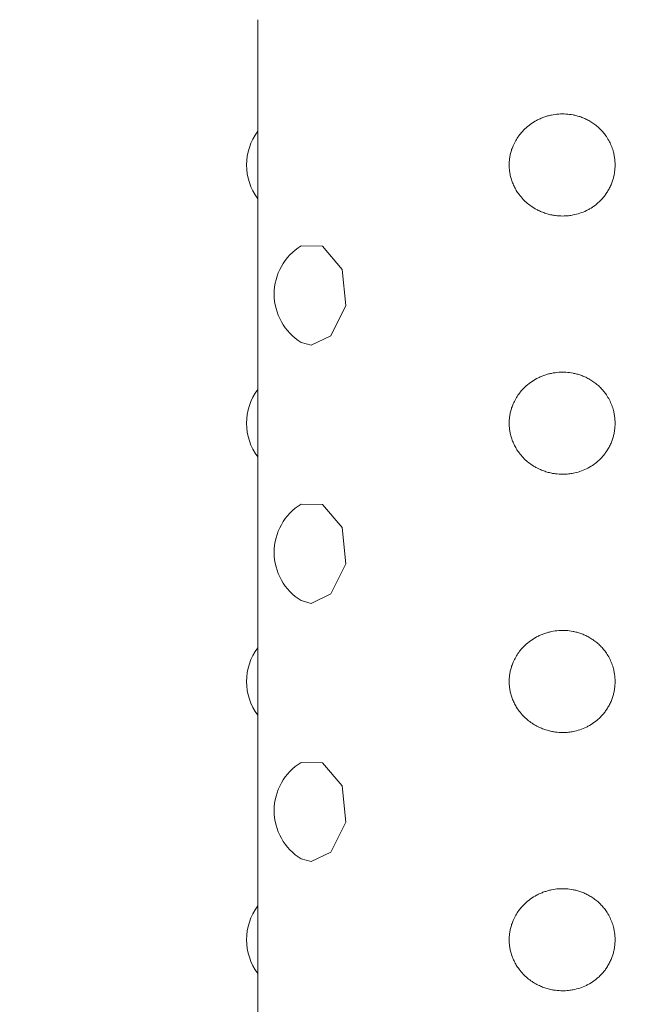
# Model space of a CAD drawing. Units: metres. Extents: x -3.12 to 2.32, y -2.8 to 2.4.
# Drawn here: x -0.74 to -0.7, y 0.48 to 0.54 of the extents above; entities that cross this region are included whole.
import ezdxf

# ---------------------------------------------------------------- set-up
doc = ezdxf.new("R2010")
doc.units = ezdxf.units.M
doc.header["$MEASUREMENT"] = 0
doc.layers.add('2', color=7, linetype='Continuous')
doc.styles.add('СГЕНЕРИР_СТИЛЬ_1', font='txt')
doc.dimstyles.new('СГЕНЕРИР_СТИЛЬ__1', dxfattribs={"dimtxt": 0.2, "dimasz": 0.0261725, "dimexe": 0.18, "dimexo": 0.3, "dimgap": 0, "dimtad": 1, "dimzin": 0, "dimdsep": 46, "dimtxsty": 'СГЕНЕРИР_СТИЛЬ_1', "dimblk": 'ARROWHEAD_6', "dimblk1": 'ARROWHEAD_6', "dimblk2": 'ARROWHEAD_6', "dimcen": 0.09, "dimse1": 1, "dimse2": 1, "dimclrd": 85, "dimclre": 85, "dimclrt": 7, "dimazin": 0, "dimtfac": 1, "dimtdec": 4, "dimtmove": 0, "dimatfit": 3, "dimfxl": 0, "dimtolj": 1, "dimtzin": 0, "dimarcsym": 0})

# ---------------------------------------------------------------- blocks, each defined once
blk = doc.blocks.new('*D1')
at = {"color": 85, "linetype": 'Continuous', "lineweight": 18}
for p, q in [((-2.815093570818605, 2.381999999999942), (-2.815093570818605, 2.402662499999942)), ((-2.801318570818605, 2.368224999999942), (-2.828868570818605, 2.395774999999942)), ((-2.815093570818605, -2.379312937473651), (-2.815093570818605, 2.381999999999942)), ((-2.828868570818605, -2.365537937473651), (-2.801318570818605, -2.393087937473651)), ((-2.815093570818605, -2.399975437473651), (-2.815093570818605, -2.379312937473651))]:
    blk.add_line(p, q, dxfattribs=at)
at = {"color": 7, "lineweight": 18, "insert": (-2.855093571414652, -0.2647144746973191), "char_height": 0.2, "attachment_point": 7, "rotation": 90, "style": 'СГЕНЕРИР_СТИЛЬ_1'}
blk.add_mtext('{\\A1;4,76}', dxfattribs=at)
blk = doc.blocks.new('ARROWHEAD_6')
at = {"color": 0, "linetype": 'Continuous', "lineweight": 0}
for p, q in [((-0.5, -0.5), (0.5, 0.5)), ((0, 0), (-1, 0))]:
    blk.add_line(p, q, dxfattribs=at)

msp = doc.modelspace()

# ---------------------------------------------------------------- linework, layer by layer
at = {"layer": '2', "color": 7, "linetype": 'Continuous', "lineweight": 18}
for p, q in [((-0.7268249274936378, 0.5364999999980052), (-0.7268249274936632, 0.3804999999980052)), ((-0.7241336222483515, 0.5224900996313669), (-0.7228192399126111, 0.5224699130795698)), ((-0.7228192399126111, 0.5224699130795698), (-0.7216145100478615, 0.5210315504699409)), ((-0.7216145100478615, 0.5210315504699409), (-0.721374806390223, 0.5187839758191618)), ((-0.721374806390223, 0.5187839758191618), (-0.7223015864438609, 0.5169223426875031)), ((-0.7223015864438609, 0.5169223426875031), (-0.7235231386354168, 0.5163377223377854)), ((-0.7235231386354168, 0.5163377223377854), (-0.7241336065577834, 0.5165098908187685)), ((-0.7241336222483541, 0.5064900996313669), (-0.7228192399126141, 0.5064699130795698)), ((-0.7228192399126141, 0.5064699130795698), (-0.7216145100478643, 0.5050315504699409)), ((-0.7216145100478643, 0.5050315504699409), (-0.7213748063902252, 0.5027839758191616)), ((-0.7213748063902252, 0.5027839758191616), (-0.7223015864438636, 0.5009223426875032)), ((-0.7223015864438636, 0.5009223426875032), (-0.7235231386354191, 0.5003377223377855)), ((-0.7235231386354191, 0.5003377223377855), (-0.724133606557786, 0.5005098908187686)), ((-0.7241336222483571, 0.490490099631367), (-0.7228192399126173, 0.4904699130795699)), ((-0.7228192399126173, 0.4904699130795699), (-0.7216145100478669, 0.4890315504699408)), ((-0.7216145100478669, 0.4890315504699408), (-0.721374806390228, 0.4867839758191615)), ((-0.721374806390228, 0.4867839758191615), (-0.7223015864438659, 0.4849223426875032)), ((-0.7235231386354218, 0.4843377223377855), (-0.7241336065577881, 0.4845098908187686)), ((-0.7223015864438659, 0.4849223426875032), (-0.7235231386354218, 0.4843377223377855))]:
    msp.add_line(p, q, dxfattribs=at)
for centre, radius, start, end in [((-0.724019287680174, 0.5274999999980153), 0.003499999999999837, 143.2842540361922, 216.7157459637845), ((-0.7223144729464877, 0.5194999999979887), 0.003500000000000059, 121.3159491536787, 238.6840508463092), ((-0.7240192876801765, 0.5114999999980154), 0.003499999999999726, 143.2842540361962, 216.7157459637856), ((-0.7223144729464903, 0.5034999999979887), 0.003499999999999948, 121.3159491536811, 238.6840508463082), ((-0.7240192876801796, 0.4954999999980155), 0.003499999999999281, 143.2842540361933, 216.7157459637903), ((-0.7223144729464926, 0.4874999999979888), 0.00350000000000017, 121.3159491536858, 238.6840508463056), ((-0.7240192876801818, 0.4794999999980155), 0.003499999999999837, 143.2842540361948, 216.715745963787)]:
    msp.add_arc(centre, radius, start, end, dxfattribs=at)
for points in [[(-0.7079551306891197, 0.5243377223330997), (-0.7078327469851896, 0.5243377230360331), (-0.707710511044327, 0.5243442844474387), (-0.7075891397235777, 0.5243573797045602), (-0.7074924199862601, 0.5243678151997091), (-0.7073962493134824, 0.5243823999193868), (-0.7073009826564888, 0.5244010959684627), (-0.7071613329491617, 0.524428502176091), (-0.707023625800846, 0.5244647428533387), (-0.706888986341888, 0.524509606031855), (-0.7067526504085906, 0.5245550344921375), (-0.7066194599582397, 0.524609304111872), (-0.7064905540374762, 0.5246720575520541), (-0.7064250908700332, 0.5247039260569136), (-0.7063607326750261, 0.5247379825237248), (-0.7062976196210904, 0.5247741706008352), (-0.7061704699170198, 0.5248470763312433), (-0.7060483739293718, 0.5249286337348521), (-0.7059324671582692, 0.5250182505091407), (-0.7058700709412575, 0.5250664940038323), (-0.705809468361116, 0.5251170731075454), (-0.705750827220348, 0.5251698746768935), (-0.7056899810362862, 0.5252246617080669), (-0.705631246574652, 0.5252818414876779), (-0.705574800974631, 0.5253412784222175), (-0.705519094011716, 0.5253999375755782), (-0.7054656163997304, 0.5254607951968557), (-0.705414543378133, 0.5255236888090424), (-0.7053608272901172, 0.5255898372119016), (-0.705309771111647, 0.5256582377853884), (-0.7052615587990883, 0.525728685179658), (-0.7052103541277204, 0.5258035049815063), (-0.7051623572934198, 0.525880633565837), (-0.7051177659566125, 0.5259598030447353), (-0.7050724277803773, 0.5260402984961781), (-0.7050306101283574, 0.5261229037797517), (-0.704992493616757, 0.5262073221149277), (-0.7049559413047645, 0.5262882761475942), (-0.7049227926010202, 0.5263708974802095), (-0.7048931939670907, 0.5264548769343698), (-0.7048658822571181, 0.526532367757127), (-0.7048415932204347, 0.5266110149382559), (-0.7048204175559265, 0.5266905633473975), (-0.7048000339013348, 0.5267671364955331), (-0.7047825350767638, 0.526844544719143), (-0.7047679820434083, 0.5269225517631984), (-0.704754292972617, 0.5269959278025573), (-0.7047432103191038, 0.5270698336756823), (-0.7047347682969304, 0.5271440680453453), (-0.7047265206671287, 0.5272165930384057), (-0.7047207934591497, 0.5272894315685341), (-0.7047176038847137, 0.5273623936621248), (-0.7047144251298225, 0.5274351082566671), (-0.7047137668233546, 0.527507945566743), (-0.7047156316725662, 0.5275807167803397), (-0.7047175353197968, 0.5276550019924434), (-0.704722068209253, 0.5277292183335243), (-0.7047292168698076, 0.5278031582842695), (-0.7047368622871494, 0.5278822362845972), (-0.7047474996394847, 0.5279609981604684), (-0.7047610898770671, 0.5280391948325518), (-0.7047753180271793, 0.5281210619803429), (-0.7047927827524396, 0.528202309622257), (-0.7048134179207798, 0.5282826678864062), (-0.704842443047442, 0.5283956986481056), (-0.7048777408140693, 0.5285069697916447), (-0.704919050983345, 0.5286157687767934), (-0.7049613405947823, 0.5287271473280651), (-0.7050099310942823, 0.5288359350969609), (-0.7050644492827804, 0.5289414252826307), (-0.7051202360454205, 0.5290493701008818), (-0.7051822295267959, 0.5291538621039535), (-0.7052499693780306, 0.5292542600363958), (-0.7053038461749709, 0.5293341113930315), (-0.7053613580507632, 0.5294113729087573), (-0.7054222442904966, 0.5294857567563289), (-0.7054845135794474, 0.5295618302553328), (-0.7055503123272281, 0.5296348938381417), (-0.7056193422547145, 0.5297046755365147), (-0.7056900724677467, 0.5297761760374048), (-0.7057641950004039, 0.5298442310042069), (-0.7058413572846621, 0.5299085803299306), (-0.7059187184735759, 0.5299730955317762), (-0.7059991350991511, 0.5300338859733998), (-0.7060822512686613, 0.5300907425622161), (-0.7061630872483452, 0.5301460393604869), (-0.706246476630974, 0.5301976151862859), (-0.7063320697802781, 0.5302453032884319), (-0.7064150310833829, 0.5302915250611882), (-0.7065000626763159, 0.5303340945633106), (-0.706586852029603, 0.5303728947490358), (-0.7066681187182691, 0.5304092259635695), (-0.7067509265886522, 0.5304422523013186), (-0.7068350093767082, 0.5304718932139618), (-0.7069162143566154, 0.5305005196400269), (-0.7069986084940563, 0.5305259883958418), (-0.7070819448526892, 0.5305482416952144), (-0.7071590361056836, 0.5305688273646634), (-0.7072369336810251, 0.530586661445001), (-0.7073154375738738, 0.530601707956394), (-0.7074615736269105, 0.530629717239847), (-0.7076098107171703, 0.5306480669342171), (-0.7077588174632573, 0.5306566382149501), (-0.7079031625714945, 0.5306649413453629), (-0.7080482299265116, 0.5306640683711161), (-0.7081928569219598, 0.5306540286610659), (-0.7083473182791244, 0.530643306269751), (-0.7085012774010165, 0.530622128074458), (-0.7086532707453941, 0.5305906326246723), (-0.708731470507801, 0.5305744283842813), (-0.7088091499421145, 0.530555493018241), (-0.7088861037268278, 0.5305338638004673), (-0.7089648150822363, 0.5305117405864663), (-0.7090427673183676, 0.5304867990266099), (-0.7091197436409568, 0.5304590893206785), (-0.709197875456325, 0.5304309636639193), (-0.7092750018716529, 0.5303999861224737), (-0.7093508996273913, 0.5303662222725318), (-0.7094240348479331, 0.5303336873630629), (-0.7094960291867285, 0.5302985652493675), (-0.7095666865998281, 0.530260923733863), (-0.7096986657375807, 0.5301906141295053), (-0.709825980371201, 0.5301115146366935), (-0.7099473806666543, 0.530024183130325), (-0.7100726254639683, 0.529934086011752), (-0.7101915752705467, 0.5298352273190888), (-0.7103029103630433, 0.5297284074215782), (-0.7103589507143312, 0.5296746397868928), (-0.7104130619121987, 0.5296188551750161), (-0.7104650738493528, 0.5295611859539023), (-0.710539566222067, 0.5294785911237845), (-0.7106097527672925, 0.5293921304914235), (-0.7106751812973472, 0.5293022313730659), (-0.7107429559686529, 0.5292091086452241), (-0.7108056252823807, 0.5291122962703363), (-0.7108627579515081, 0.5290122892348418), (-0.7109218452390117, 0.5289088607665259), (-0.7109750106619984, 0.5288020155013187), (-0.7110218077331124, 0.5286924404561318), (-0.7110560531069555, 0.5286122551304914), (-0.7110868881905863, 0.5285306078911127), (-0.7111141724324012, 0.5284478009986526), (-0.7111408391301274, 0.5283668683348146), (-0.7111641140304337, 0.5282848278933443), (-0.7111838995415379, 0.5282019513015258), (-0.7112031777945684, 0.5281211994877888), (-0.7112191430879502, 0.5280396539195258), (-0.7112317288904358, 0.5279575734677703), (-0.711244280612358, 0.5278757152782065), (-0.7112534709074948, 0.5277933250079156), (-0.7112592565022406, 0.5277106898374253), (-0.7112649116082417, 0.5276299184268676), (-0.7112673141192023, 0.5275489131001159), (-0.7112664535546134, 0.5274679440728925), (-0.7112656097855898, 0.5273885553112411), (-0.7112616295110261, 0.5273092016102463), (-0.7112545285319526, 0.5272301329582093), (-0.7112471327554054, 0.5271477817674373), (-0.7112363515222189, 0.527065739780046), (-0.7112222335309508, 0.5269842860282115), (-0.7112072952322173, 0.5268980995123839), (-0.7111886206286347, 0.5268125714384136), (-0.7111662972687902, 0.5267280134580145), (-0.7111421795960902, 0.5266366588541532), (-0.7111138027711703, 0.5265464362781558), (-0.7110813210112016, 0.5264577258043074), (-0.7110480765658359, 0.5263669323711911), (-0.7110105325431371, 0.5262777226766766), (-0.7109688899561203, 0.5261904693666107), (-0.7109255957667691, 0.5260997554701375), (-0.7108778716790927, 0.5260111562887786), (-0.7108259946203485, 0.5259250656829808), (-0.710773279012746, 0.5258375834952209), (-0.7107162747537442, 0.5257526919848338), (-0.7106552956324648, 0.5256707475332236), (-0.7105768934943091, 0.5255653898291205), (-0.7104919209524434, 0.5254649043114115), (-0.7104011302607779, 0.5253699670448541), (-0.7103160167658369, 0.5252809662628508), (-0.7102257899775454, 0.5251968413119101), (-0.7101311234014461, 0.5251180558645386), (-0.7100427595308444, 0.5250445157898502), (-0.7099505276937776, 0.5249756276539093), (-0.7098549852136122, 0.5249116914754277), (-0.7097913753865541, 0.5248691243445669), (-0.7097262977392705, 0.5248287524620948), (-0.7096599188031182, 0.5247906485111952), (-0.7095958199965335, 0.5247538534385351), (-0.7095305073784484, 0.5247191733381507), (-0.7094641397439216, 0.5246866710099856), (-0.7093774773900173, 0.5246442297163302), (-0.7092890163291181, 0.5246055014761926), (-0.7091991107736245, 0.5245705966954118), (-0.709107917522473, 0.5245351919818472), (-0.7090152380708237, 0.5245037213590347), (-0.7089214180510929, 0.5244762662131148), (-0.7088263214995022, 0.524448437507601), (-0.7087300532596859, 0.5244247345782059), (-0.7086330008128722, 0.5244052287211725), (-0.7085589091942979, 0.524390337592028), (-0.708484360751841, 0.5243778923273339), (-0.7084095320080822, 0.5243679145497843), (-0.7082587480011306, 0.5243478087828847), (-0.7081068254903559, 0.5243377209729071), (-0.7079551302343173, 0.5243377218402328), (-0.7079551302317351, 0.5243377218402328), (-0.7079551306991624, 0.5243377225290813), (-0.7079551306965743, 0.5243377225290813), (-0.7079551306946136, 0.5243377225290813), (-0.707955130959979, 0.5243377222939102), (-0.7079551309579936, 0.5243377222939102), (-0.7079551309579936, 0.5243377222939102), (-0.7079551306891197, 0.5243377223330997), (-0.7079551306891197, 0.5243377223330997)], [(-0.7079551306891223, 0.5083377223330997), (-0.7078327469851923, 0.508337723036033), (-0.7077105110443296, 0.5083442844474387), (-0.7075891397235804, 0.5083573797045614), (-0.7074924199862603, 0.5083678151997115), (-0.7073962493134758, 0.5083823999193822), (-0.7073009826564771, 0.5084010959684552), (-0.707161332949152, 0.5084285021760774), (-0.7070236258008626, 0.5084647428533511), (-0.7068889863419093, 0.5085096060318712), (-0.7067526504086097, 0.5085550344921598), (-0.7066194599582096, 0.5086093041118123), (-0.7064905540374372, 0.5086720575519885), (-0.7064250908699939, 0.5087039260568429), (-0.7063607326749803, 0.5087379825236966), (-0.7062976196210449, 0.5087741706007937), (-0.7061704699169654, 0.5088470763311802), (-0.706048373929438, 0.5089286337351768), (-0.7059324671583542, 0.5090182505094895), (-0.7058700709413832, 0.5090664940041704), (-0.7058094683619089, 0.5091170731073436), (-0.7057508272211862, 0.5091698746766796), (-0.7056899810371194, 0.5092246617078874), (-0.7056312465735033, 0.5092818414874761), (-0.7055748009734089, 0.509341278421971), (-0.7055190940104361, 0.5093999375752721), (-0.7054656163998023, 0.5094607951965526), (-0.7054145433782135, 0.509523688808747), (-0.7053608272901366, 0.5095898372117005), (-0.7053097711088598, 0.5096582377865817), (-0.7052615587962008, 0.5097286851809225), (-0.7052103541247803, 0.5098035049827677), (-0.7051623572919656, 0.5098806335654602), (-0.7051177659551173, 0.5099598030443699), (-0.7050724277788767, 0.5100402984957599), (-0.7050306101304726, 0.5101229037791725), (-0.704992493618889, 0.5102073221143182), (-0.7049559413068526, 0.510288276147089), (-0.7049227925955264, 0.5103708974804191), (-0.7048931939614248, 0.5104548769346356), (-0.7048658822512919, 0.510532367757449), (-0.704841593223994, 0.5106110149420896), (-0.7048204175597036, 0.5106905633514269), (-0.7048000339053965, 0.5107671364994697), (-0.7047825350819836, 0.5108445447155592), (-0.7047679820487538, 0.5109225517594642), (-0.704754292978095, 0.5109959277986058), (-0.7047432103085878, 0.5110698336682068), (-0.7047347682860164, 0.5111440680375381), (-0.7047265206558009, 0.5112165930304957), (-0.7047207934569866, 0.5112894315669732), (-0.704717603882274, 0.5113623936604721), (-0.7047144251270963, 0.5114351082551706), (-0.7047137668177124, 0.5115079455699019), (-0.7047156316669163, 0.5115807167836856), (-0.7047175353141268, 0.5116550019955035), (-0.7047220681898432, 0.5117292183232542), (-0.7047292168499835, 0.5118031582737129), (-0.7047368622669459, 0.5118822362743929), (-0.7047474996348134, 0.5119609981708676), (-0.7047610898721998, 0.5120391948433038), (-0.704775318021978, 0.5121210619907239), (-0.7047927827712821, 0.5122023096072283), (-0.7048134179401254, 0.5122826678708361), (-0.7048424430676287, 0.5123956986322931), (-0.704877740806953, 0.5125069697912857), (-0.7049190509761101, 0.5126157687764391), (-0.7049613405874677, 0.5127271473278255), (-0.7050099310835958, 0.5128359350993656), (-0.7050644492720466, 0.512941425285144), (-0.7051202360345309, 0.5130493701032985), (-0.7051822295517313, 0.5131538620714622), (-0.7052499694034966, 0.5132542600034641), (-0.7053038462007192, 0.5133341113595427), (-0.7053613580159339, 0.5134113729113916), (-0.7054222442551452, 0.5134857567589441), (-0.7054845135435021, 0.5135618302578552), (-0.7055503122954314, 0.5136348938305381), (-0.705619342222436, 0.5137046755287011), (-0.7056900724355023, 0.5137761760299093), (-0.7057641950049511, 0.5138442309898288), (-0.705841357289633, 0.5139085803155113), (-0.7059187184788159, 0.5139730955171858), (-0.7059991350851108, 0.5140338860055548), (-0.7060822512543368, 0.5140907425948672), (-0.7061630872346204, 0.5141460393942199), (-0.7062464766901375, 0.5141976152045244), (-0.7063320698403038, 0.5142453033074226), (-0.7064150311436664, 0.5142915250805858), (-0.7065000627168984, 0.514334094534909), (-0.7065868520707772, 0.5143728947204991), (-0.706668118760054, 0.5144092259349315), (-0.7067509266253555, 0.5144422523040562), (-0.7068350094141013, 0.5144718932164559), (-0.706916214394078, 0.5145005196420754), (-0.7069986085050081, 0.5145259883945906), (-0.7070819448636031, 0.5145482416937738), (-0.7071590361167547, 0.5145688273630987), (-0.7072369337202082, 0.5145866614188901), (-0.7073154376131888, 0.5146017079302815), (-0.7074615736672121, 0.5146297172138733), (-0.7076098108198828, 0.5146480669278575), (-0.7077588175670463, 0.5146566382083326), (-0.7079031626765632, 0.5146649413385092), (-0.7080482300199811, 0.5146640682936479), (-0.7081928570167889, 0.5146540285825624), (-0.7083473183743856, 0.5146433061902126), (-0.708501277452535, 0.5146221280727451), (-0.7086532707974554, 0.5145906326232605), (-0.7087314705592123, 0.514574428383217), (-0.7088091499410125, 0.514555493069905), (-0.7088861037250472, 0.5145338638526434), (-0.7089648150792539, 0.514511740639309), (-0.7090427672858453, 0.5144867990244667), (-0.7091197436067361, 0.5144590893176444), (-0.7091978754212751, 0.5144309636596588), (-0.7092750018476444, 0.5143999861808879), (-0.7093508996033144, 0.5143662223318275), (-0.7094240348238265, 0.514333687423192), (-0.7094960292627424, 0.5142985653640936), (-0.709566686676112, 0.5142609238501453), (-0.7096986658155324, 0.5141906142480746), (-0.7098259803394384, 0.5141115145312904), (-0.7099473806346568, 0.5140241830236072), (-0.7100726254316919, 0.513934085903704), (-0.7101915753022046, 0.513835227323412), (-0.7103029103955937, 0.513728407426199), (-0.7103589507475481, 0.5136746397914548), (-0.710413061945719, 0.5136188551982486), (-0.710465073883576, 0.5135611859770279), (-0.7105395662554186, 0.5134785911488398), (-0.7106097526566925, 0.5133921306361429), (-0.7106751811854723, 0.5133022315194044), (-0.7107429558547825, 0.5132091087941674), (-0.7108056251197905, 0.5131122963782822), (-0.7108627577863761, 0.5130122893451058), (-0.7109218450728544, 0.5129088608763805), (-0.7109750105687662, 0.5128020154663913), (-0.7110218076386555, 0.5126924404206631), (-0.7110560530115096, 0.5126122550948438), (-0.7110868881977706, 0.5125306078631413), (-0.7111141724386287, 0.5124478009705171), (-0.7111408391355147, 0.5123668683062308), (-0.7111641139028487, 0.5122848278008594), (-0.7111838994119353, 0.512201951208226), (-0.7112031776624937, 0.5121211993958145), (-0.7112191433507533, 0.5120396539814398), (-0.7112317291550264, 0.5119575735321071), (-0.7112442808788946, 0.5118757153438942), (-0.7112534705317677, 0.5117933249958786), (-0.711259256122071, 0.5117106898257816), (-0.7112649112237113, 0.5116299184158704), (-0.7112673143194737, 0.5115489132157629), (-0.7112664537558644, 0.5114679441895952), (-0.7112656099877589, 0.511388555424978), (-0.7112616290345036, 0.5113092013967756), (-0.7112545280513769, 0.5112301327417658), (-0.711247132270831, 0.5111477815503779), (-0.7112363518305347, 0.5110657396050364), (-0.7112222338418317, 0.5109842858519829), (-0.7112072955461886, 0.5108980993370366), (-0.7111886204387265, 0.5108125714971521), (-0.7111662970771085, 0.5107280135185557), (-0.7111421794030665, 0.5106366589188165), (-0.7111138032140463, 0.5105464364387515), (-0.7110813214604503, 0.5104577259670754), (-0.7110480770207621, 0.5103669325338749), (-0.7110105321066579, 0.5102777230203088), (-0.7109688895147314, 0.5101904697140753), (-0.7109255953206464, 0.5100997558223633), (-0.7108778720475899, 0.5100111565248591), (-0.7108259949921546, 0.5099250659199911), (-0.7107732793850867, 0.5098375837284832), (-0.7107162743839631, 0.5097526919247831), (-0.7106552952618896, 0.5096707474701772), (-0.7105768931250881, 0.5095653897654139), (-0.710491921267929, 0.5094649041382604), (-0.7104011305791369, 0.5093699668699658), (-0.7103160170868951, 0.5092809660863398), (-0.7102257902519422, 0.5091968412150578), (-0.7101311236786787, 0.509118055765896), (-0.7100427598139083, 0.5090445156921867), (-0.7099505277654155, 0.5089756282280296), (-0.7098549852869781, 0.5089116920555966), (-0.709791375461426, 0.5088691249290007), (-0.7097262980645571, 0.5088287527453854), (-0.7096599191312405, 0.5087906487968502), (-0.709595820325304, 0.5087538537252735), (-0.7095305077390257, 0.5087191733081626), (-0.7094641401059814, 0.5086866709796412), (-0.7093774777550415, 0.5086442296860243), (-0.7092890164421988, 0.5086055015899547), (-0.7091991108900403, 0.5085705968085678), (-0.7091079176455679, 0.5085351920956679), (-0.7090152386303856, 0.5085037212380996), (-0.7089214186171426, 0.5084762660937737), (-0.7088263220667332, 0.5084484373882967), (-0.7087300535279285, 0.5084247340184906), (-0.7086330010829418, 0.5084052281594239), (-0.7085589094599335, 0.5083903370275558), (-0.7084843603968407, 0.5083778922558968), (-0.7084095316481265, 0.5083679144776219), (-0.7082587476489013, 0.5083478087116224), (-0.7081068264021593, 0.5083377211624256), (-0.7079551311539517, 0.5083377220310156), (-0.7079551311494219, 0.5083377220310156), (-0.7079551301628316, 0.5083377223256443), (-0.7079551301582167, 0.5083377223256443), (-0.7079551301579259, 0.5083377223256443), (-0.7079551307844717, 0.5083377223024026), (-0.7079551307841818, 0.5083377223024026), (-0.7079551307841818, 0.5083377223024026), (-0.7079551306891223, 0.5083377223330997), (-0.7079551306891223, 0.5083377223330997)], [(-0.707955130689125, 0.4923377223330997), (-0.7078327469851947, 0.492337723036033), (-0.7077105110443318, 0.4923442844474388), (-0.7075891397235821, 0.4923573797045614), (-0.7074924199862627, 0.4923678151997113), (-0.70739624931348, 0.4923823999193869), (-0.7073009826564839, 0.4924010959684629), (-0.7071613329491587, 0.4924285021760902), (-0.7070236258008615, 0.4924647428533331), (-0.706888986341905, 0.4925096060318474), (-0.706752650408604, 0.4925550344921294), (-0.706619459958255, 0.4926093041119416), (-0.7064905540374902, 0.4926720575521378), (-0.7064250908700391, 0.492703926057008), (-0.706360732674908, 0.4927379825237302), (-0.7062976196209518, 0.4927741706008349), (-0.7061704699168777, 0.4928470763312099), (-0.7060483739295625, 0.4929286337352973), (-0.705932467158505, 0.4930182505096259), (-0.7058700709415492, 0.4930664940043146), (-0.7058094683618612, 0.4931170731073213), (-0.7057508272211492, 0.4931698746766539), (-0.7056899810371371, 0.4932246617078188), (-0.7056312465747823, 0.4932818414871912), (-0.7055748009747732, 0.493341278421667), (-0.7055190940118472, 0.493399937574989), (-0.7054656163997721, 0.4934607951960331), (-0.7054145433781734, 0.4935236888081953), (-0.7053608272900778, 0.4935898372111253), (-0.7053097711084548, 0.4936582377864089), (-0.7052615587957459, 0.4937286851806995), (-0.705210354124302, 0.4938035049824483), (-0.7051623572927557, 0.4938806335646156), (-0.7051177659559404, 0.4939598030434591), (-0.705072427779686, 0.4940402984948659), (-0.7050306101296998, 0.4941229037806846), (-0.7049924936181854, 0.4942073221158872), (-0.7049559413062425, 0.4942882761486522), (-0.7049227925979766, 0.4943708974797625), (-0.70489319396391, 0.494454876933946), (-0.7048658822538435, 0.4945323677566321), (-0.7048415932266362, 0.4946110149402392), (-0.7048204175625254, 0.494690563349474), (-0.7048000339083679, 0.4947671364975058), (-0.7047825350769592, 0.4948445447109582), (-0.7047679820434367, 0.4949225517547353), (-0.7047542929724716, 0.494995927793923), (-0.7047432103125668, 0.4950698336720953), (-0.7047347682901093, 0.4951440680415546), (-0.704726520660009, 0.4952165930346009), (-0.7047207934619646, 0.4952894315688388), (-0.7047176038875902, 0.4953623936624594), (-0.7047144251327432, 0.4954351082574252), (-0.7047137668142437, 0.4955079455784456), (-0.7047156316630984, 0.4955807167924804), (-0.7047175353099467, 0.4956550020043383), (-0.7047220681919952, 0.4957292183297466), (-0.7047292168521695, 0.495803158280223), (-0.7047368622691393, 0.4958822362806237), (-0.7047474996438368, 0.4959609981647158), (-0.704761089881373, 0.4960391948368432), (-0.7047753180313662, 0.4961210619842742), (-0.7047927827608205, 0.4962023096116785), (-0.7048134179295781, 0.4962826678753473), (-0.7048424430569612, 0.496395698636892), (-0.7048777408269691, 0.4965069697873011), (-0.7049190509964928, 0.4966157687724176), (-0.7049613406081429, 0.4967271473235481), (-0.7050099310930786, 0.4968359350938921), (-0.7050644492814906, 0.4969414252795233), (-0.7051202360443692, 0.4970493700983674), (-0.705182229573346, 0.4971538621029244), (-0.7052499694258929, 0.4972542600354474), (-0.7053038462234487, 0.497334111391513), (-0.7053613580432632, 0.4974113729030593), (-0.7054222442829956, 0.4974857567504899), (-0.7054845135722796, 0.497561830249758), (-0.7055503123357195, 0.4976348938495714), (-0.7056193422634953, 0.4977046755482731), (-0.7056900724763373, 0.4977761760490077), (-0.7057641949696165, 0.497844231002346), (-0.7058413572534993, 0.4979085803280912), (-0.7059187184421284, 0.4979730955300348), (-0.7059991350988699, 0.4980338859521473), (-0.7060822512685692, 0.4980907425404765), (-0.7061630872498537, 0.4981460393392427), (-0.7062464767229399, 0.4981976152064812), (-0.7063320698739589, 0.4982453033090316), (-0.7064150311781195, 0.4982915250818419), (-0.70650006277199, 0.4983340945088673), (-0.7065868521268236, 0.4983728946938463), (-0.7066681188169479, 0.4984092259076859), (-0.7067509266912149, 0.4984422523141301), (-0.7068350094804284, 0.4984718932267738), (-0.706916214459593, 0.4985005196521833), (-0.7069986084802241, 0.4985259883647283), (-0.7070819448381367, 0.4985482416632293), (-0.7071590360907384, 0.498568827331945), (-0.7072369336572351, 0.4985866614953979), (-0.7073154375492371, 0.498601708007701), (-0.70746157360226, 0.4986297172931475), (-0.7076098107859199, 0.4986480668902), (-0.707758817532511, 0.4986566381701774), (-0.7079031626429969, 0.4986649412999594), (-0.708048230025146, 0.4986640683529657), (-0.7081928570229074, 0.4986540286430072), (-0.7083473183803383, 0.4986433062519431), (-0.7085012774567266, 0.4986221280949221), (-0.7086532708013706, 0.4985906326454561), (-0.7087314705619367, 0.4985744284056394), (-0.7088091498735645, 0.4985554931094919), (-0.708886103656471, 0.4985338638929238), (-0.7089648150121833, 0.4985117406795512), (-0.7090427673343077, 0.4984867990419877), (-0.7091197436570158, 0.4984590893360347), (-0.7091978754723951, 0.4984309636792928), (-0.7092750018881875, 0.4983999862701521), (-0.7093508996446932, 0.4983662224222575), (-0.7094240348652207, 0.4983336875150966), (-0.70949602914227, 0.4982985653746823), (-0.7095666865550925, 0.4982609238609257), (-0.7096986656919858, 0.4981906142600148), (-0.7098259801722253, 0.4981115145777084), (-0.7099473804642986, 0.4980241830701916), (-0.7100726252618909, 0.4979340859477253), (-0.7101915754059077, 0.497835227237867), (-0.7103029105009863, 0.4977284073395634), (-0.7103589508539118, 0.4976746397041544), (-0.7104130619354692, 0.4976188550117365), (-0.7104650738729062, 0.4975611857884124), (-0.7105395662439652, 0.4974785909574135), (-0.7106097528284914, 0.4973921305633603), (-0.7106751813593345, 0.4973022314463655), (-0.7107429560310671, 0.4972091087204712), (-0.7108056252237214, 0.4971122963580439), (-0.7108627578923725, 0.4970122893238801), (-0.7109218451810211, 0.4969088608540743), (-0.7109750105941621, 0.4968020153611619), (-0.7110218076647821, 0.4966924403135028), (-0.7110560530372328, 0.4966122549884666), (-0.7110868880530219, 0.4965306079970625), (-0.711114172292953, 0.4964478011050085), (-0.711140838989116, 0.4963668684407244), (-0.7111641139736568, 0.4962848278718325), (-0.7111838994837854, 0.4962019512797722), (-0.7112031777357272, 0.4961211994663777), (-0.7112191433193698, 0.4960396539802335), (-0.7112317291241173, 0.4959575735296428), (-0.7112442808483679, 0.4958757153407664), (-0.7112534710457182, 0.4957933249957697), (-0.7112592566414343, 0.4957106898257751), (-0.7112649117484966, 0.49562991841409), (-0.7112673137398509, 0.4955489129631119), (-0.7112664531714777, 0.4954679439344155), (-0.71126560939873, 0.4953885551700072), (-0.7112616288590138, 0.4953092014631481), (-0.711254527873855, 0.4952301328083129), (-0.7112471320912623, 0.4951477816178814), (-0.7112363517286981, 0.4950657396802717), (-0.7112222337393892, 0.4949842859280457), (-0.7112072954430327, 0.4948980994135592), (-0.7111886204275975, 0.4948125715666765), (-0.7111662970659419, 0.4947280135883926), (-0.7111421793918704, 0.4946366589890331), (-0.7111138029065049, 0.4945464366546607), (-0.7110813211485699, 0.4944577261844841), (-0.711048076703765, 0.4943669327509729), (-0.7110105321131853, 0.4942777229364168), (-0.7109688895190514, 0.4941904696287339), (-0.7109255953229267, 0.4940997557360499), (-0.7108778718026452, 0.4940111564181187), (-0.7108259947453746, 0.4939250658121747), (-0.7107732791381856, 0.4938375836224673), (-0.7107162745546869, 0.4937526919564821), (-0.7106552954334833, 0.4936707475031064), (-0.710576893296242, 0.4935653897978309), (-0.7104919208879559, 0.4934649042972161), (-0.7104011301963252, 0.4933699670301598), (-0.710316016702481, 0.4932809662488016), (-0.7102257899457469, 0.4931968415338282), (-0.7101311233685269, 0.4931180560892263), (-0.7100427594938501, 0.4930445160146024), (-0.7099505272114675, 0.492975627859255), (-0.709854984726076, 0.492911691682122), (-0.7097913749014062, 0.4928691245560857), (-0.7097262980731481, 0.4928287526933415), (-0.7096599191414115, 0.4927906487443875), (-0.709595820335803, 0.492753853671719), (-0.7095305076360274, 0.4927191732730393), (-0.7094641400027185, 0.4926866709444719), (-0.7093774776502331, 0.4926442296502074), (-0.7092890165604331, 0.4926055012813321), (-0.7091991110064555, 0.4925705964997176), (-0.7091079177584254, 0.492535191785922), (-0.7090152382749959, 0.4925037210107917), (-0.7089214182589088, 0.4924762658635726), (-0.7088263217038188, 0.4924484371546371), (-0.708730052706575, 0.492424734286761), (-0.7086330002558905, 0.4924052284274131), (-0.7085589086355156, 0.4923903372967339), (-0.7084843605673747, 0.4923778922502325), (-0.7084095318217745, 0.4923679144709064), (-0.7082587478185092, 0.4923478087014133), (-0.7081068259240263, 0.4923377210688065), (-0.7079551306714722, 0.49233772193573), (-0.7079551306681462, 0.49233772193573), (-0.7079551306380847, 0.492337722290078), (-0.7079551306347318, 0.492337722290078), (-0.7079551306322368, 0.492337722290078), (-0.7079551310445914, 0.4923377224454138), (-0.7079551310420663, 0.4923377224454138), (-0.7079551310420663, 0.4923377224454138), (-0.707955130689125, 0.4923377223330997), (-0.707955130689125, 0.4923377223330997)], [(-0.7079551306891275, 0.4763377223330997), (-0.7078327469851974, 0.4763377230360331), (-0.7077105110443346, 0.4763442844474389), (-0.7075891397235844, 0.476357379704561), (-0.7074924199862643, 0.4763678151997106), (-0.7073962493134811, 0.4763823999193892), (-0.7073009826564833, 0.4764010959684664), (-0.7071613329491537, 0.4764285021760959), (-0.7070236258008469, 0.4764647428533684), (-0.7068889863418866, 0.4765096060318906), (-0.706752650408597, 0.4765550344921756), (-0.7066194599582657, 0.4766093041118442), (-0.7064905540375114, 0.4766720575520259), (-0.7064250908700633, 0.4767039260568898), (-0.7063607326749404, 0.4767379825237933), (-0.706297619620998, 0.476774170600908), (-0.7061704699169219, 0.4768470763313203), (-0.7060483739294299, 0.4769286337352727), (-0.7059324671583374, 0.4770182505095955), (-0.705870070941372, 0.4770664940042737), (-0.7058094683615848, 0.477117073107386), (-0.7057508272208679, 0.4771698746767148), (-0.7056899810368175, 0.477224661707906), (-0.7056312465746923, 0.4772818414875707), (-0.7055748009746311, 0.4773412784220737), (-0.7055190940116686, 0.4773999375754067), (-0.7054656163997235, 0.4774607951972012), (-0.7054145433781518, 0.4775236888094347), (-0.7053608272901342, 0.4775898372123785), (-0.705309771110613, 0.4776582377866134), (-0.7052615587979603, 0.4777286851809001), (-0.7052103541265672, 0.4778035049826576), (-0.7051623572960386, 0.4778806335654664), (-0.7051177659593549, 0.4779598030443747), (-0.7050724277832461, 0.4780402984958264), (-0.705030610131225, 0.478122903779675), (-0.7049924936196631, 0.4782073221148159), (-0.7049559413076646, 0.4782882761475439), (-0.7049227925968058, 0.4783708974805436), (-0.7048931939626849, 0.4784548769346855), (-0.7048658822525522, 0.4785323677573788), (-0.7048415932210256, 0.4786110149386913), (-0.7048204175565871, 0.4786905633478453), (-0.7048000339021072, 0.4787671364958251), (-0.7047825350802113, 0.4788445447151589), (-0.7047679820469294, 0.4789225517590282), (-0.7047542929761821, 0.478995927798348), (-0.7047432103147266, 0.4790698336762156), (-0.7047347682923825, 0.4791440680457979), (-0.7047265206624095, 0.4792165930388186), (-0.7047207934572857, 0.4792894315658917), (-0.7047176038826125, 0.4793623936594366), (-0.7047144251274616, 0.4794351082544649), (-0.704713766822261, 0.479507945584509), (-0.7047156316712859, 0.4795807167986215), (-0.7047175353183086, 0.4796550020105733), (-0.7047220682038235, 0.4797292183307997), (-0.7047292168641734, 0.4798031582813777), (-0.7047368622812965, 0.4798822362815287), (-0.7047474996217643, 0.4799609981532997), (-0.7047610898590263, 0.4800391948252062), (-0.7047753180088, 0.4801210619727945), (-0.7047927827672418, 0.480202309615321), (-0.7048134179360865, 0.4802826678790961), (-0.7048424430635554, 0.4803956986406464), (-0.7048777408366952, 0.4805069697883339), (-0.7049190510066079, 0.4806157687733774), (-0.7049613406187001, 0.4807271473245485), (-0.705009931114376, 0.4808359350963911), (-0.7050644493036017, 0.480941425281936), (-0.7051202360669252, 0.4810493700999414), (-0.705182229572273, 0.4811538620779979), (-0.705249969424358, 0.4812542600101323), (-0.7053038462220707, 0.4813341113666658), (-0.7053613580529077, 0.48141137291674), (-0.7054222442929904, 0.4814857567645253), (-0.705484513582001, 0.4815618302633844), (-0.705550312281495, 0.4816348938603029), (-0.7056193422081961, 0.4817046755592378), (-0.7056900724208788, 0.4817761760611636), (-0.7057641950239779, 0.4818442309851132), (-0.7058413573090835, 0.4819085803107313), (-0.7059187184978838, 0.4819730955116679), (-0.7059991350837531, 0.4820338859766619), (-0.7060822512524967, 0.4820907425653084), (-0.7061630872325143, 0.4821460393641523), (-0.7062464766653536, 0.4821976152116918), (-0.7063320698151434, 0.4822453033141976), (-0.7064150311182732, 0.4822915250870542), (-0.7065000627181961, 0.4823340945062125), (-0.706586852072247, 0.4823728946907342), (-0.7066681187609595, 0.4824092259038419), (-0.7067509265774141, 0.4824422523247319), (-0.706835009364746, 0.4824718932375995), (-0.706916214343362, 0.4825005196636725), (-0.7069986084408127, 0.4825259884042907), (-0.7070819447981191, 0.4825482417036256), (-0.7071590360510124, 0.4825688273733402), (-0.70723693367909, 0.4825866614170373), (-0.7073154375720199, 0.4826017079281094), (-0.707461573626078, 0.4826297172111316), (-0.7076098107932293, 0.4826480669056322), (-0.7077588175403798, 0.4826566381857941), (-0.7079031626489078, 0.4826649413156111), (-0.7080482299235176, 0.4826640683037565), (-0.7081928569192948, 0.4826540285930881), (-0.7083473182762472, 0.4826433062011521), (-0.7085012773895497, 0.4826221280605166), (-0.7086532707337556, 0.482590632610531), (-0.70873147049412, 0.4825744283704421), (-0.7088091498952005, 0.4825554930939492), (-0.7088861036778747, 0.482533863877054), (-0.7089648150329952, 0.4825117406634464), (-0.7090427673512202, 0.4824867990591878), (-0.709119743673411, 0.4824590893533235), (-0.7091978754884498, 0.4824309636966053), (-0.7092750018543035, 0.4823999861896187), (-0.7093508996100835, 0.4823662223407281), (-0.709424034829707, 0.4823336874326986), (-0.7094960291111717, 0.4822985653755486), (-0.709566686523601, 0.4822609238620999), (-0.7096986656612039, 0.4821906142609947), (-0.7098259802664912, 0.4821115146438555), (-0.7099473805599338, 0.4820241831373411), (-0.7100726253578312, 0.4819340860167057), (-0.7101915753558932, 0.4818352273472346), (-0.7103029104508455, 0.4817284074501598), (-0.7103589508033377, 0.4816746398157242), (-0.710413061993233, 0.4816188552652826), (-0.7104650739319299, 0.4815611860446992), (-0.7105395663062904, 0.4814785912159655), (-0.7106097529450228, 0.4813921305977245), (-0.7106751814767447, 0.4813022314807859), (-0.7107429561483787, 0.481209108756336), (-0.7108056250745709, 0.4811122962940159), (-0.7108627577403045, 0.4810122892592881), (-0.7109218450261255, 0.4809088607885664), (-0.7109750108274878, 0.4808020155027881), (-0.711021807901365, 0.4806924404576889), (-0.7110560532762311, 0.480612255134452), (-0.7110868883654278, 0.4805306080660474), (-0.711114172608874, 0.4804478011762904), (-0.7111408393084935, 0.4803668685141871), (-0.7111641138695765, 0.4802848279001827), (-0.7111838993791937, 0.4802019513090273), (-0.7112031776307304, 0.4801211994961248), (-0.7112191432087855, 0.480039653966036), (-0.711231729013022, 0.4799575735159475), (-0.7112442807365926, 0.4798757153286827), (-0.711253470722943, 0.4797933250862115), (-0.7112592563162178, 0.4797106899175964), (-0.7112649114209686, 0.479629918506191), (-0.711267314175082, 0.4795489130008317), (-0.7112664536107538, 0.479467943972868), (-0.7112656098419993, 0.4793885552117544), (-0.7112616293387646, 0.479309201721743), (-0.7112545283575856, 0.4792301330702634), (-0.7112471325788179, 0.4791477818797635), (-0.7112363516853211, 0.4790657397332486), (-0.7112222336946515, 0.4789842859814364), (-0.7112072953963763, 0.4788980994646233), (-0.7111886207125377, 0.4788125713083008), (-0.7111662973520755, 0.4787280133270952), (-0.7111421796801078, 0.4786366587276651), (-0.7111138033946933, 0.4785464365453287), (-0.7110813216427201, 0.478457726074083), (-0.7110480772035654, 0.4783669326382444), (-0.7110105321985597, 0.4782777227101225), (-0.7109688896069319, 0.4781904694012836), (-0.7109255954140181, 0.4780997555086659), (-0.7108778720520532, 0.4780111564894108), (-0.7108259949958444, 0.4779250658845643), (-0.710773279387732, 0.4778375836926492), (-0.7107162744630581, 0.4777526917457953), (-0.7106552953400798, 0.4776707472906459), (-0.7105768932028855, 0.4775653895862195), (-0.7104919208737586, 0.477464904376339), (-0.7104011301814067, 0.4773699671107173), (-0.7103160166850786, 0.4772809663288135), (-0.7102257900002497, 0.4771968412872608), (-0.7101311234234446, 0.4771180558392559), (-0.7100427595547943, 0.4770445157661485), (-0.7099505276826537, 0.4769756281000209), (-0.7098549852023183, 0.4769116919257488), (-0.7097913753739407, 0.4768691247968833), (-0.7097262974455151, 0.4768287527000227), (-0.7096599185084244, 0.4767906487505877), (-0.709595819701129, 0.4767538536794541), (-0.709530507674361, 0.4767191731132764), (-0.7094641400407711, 0.4766866707837127), (-0.709377477688967, 0.4766442294886605), (-0.7092890162984986, 0.476605501655816), (-0.709199110744521, 0.476570596874808), (-0.7091079174964406, 0.476535192161608), (-0.7090152385083404, 0.4765037207604916), (-0.7089214184929984, 0.4764762656117283), (-0.7088263219425678, 0.4764484369023699), (-0.7087300531858952, 0.4764247343516333), (-0.7086330007393105, 0.4764052284938917), (-0.7085589091216731, 0.4763903373643598), (-0.7084843608432736, 0.4763778925563109), (-0.7084095321001329, 0.4763679147800133), (-0.7082587480964718, 0.4763478090159093), (-0.7081068256535757, 0.4763377216221008), (-0.7079551304006837, 0.4763377224940833), (-0.7079551303997967, 0.4763377224940833), (-0.7079551306565363, 0.4763377225111773), (-0.7079551306556181, 0.4763377225111773), (-0.7079551306540238, 0.4763377225111773), (-0.7079551308224776, 0.47633772258746), (-0.7079551308208646, 0.47633772258746), (-0.7079551308208646, 0.47633772258746), (-0.7079551306891275, 0.4763377223330997), (-0.7079551306891275, 0.4763377223330997)]]:
    msp.add_open_spline(points, degree=3, knots=[0, 0, 0, 0, 1, 1, 1, 2, 2, 2, 3, 3, 3, 4, 4, 4, 5, 5, 5, 6, 6, 6, 7, 7, 7, 8, 8, 8, 9, 9, 9, 10, 10, 10, 11, 11, 11, 12, 12, 12, 13, 13, 13, 14, 14, 14, 15, 15, 15, 16, 16, 16, 17, 17, 17, 18, 18, 18, 19, 19, 19, 20, 20, 20, 21, 21, 21, 22, 22, 22, 23, 23, 23, 24, 24, 24, 25, 25, 25, 26, 26, 26, 27, 27, 27, 28, 28, 28, 29, 29, 29, 30, 30, 30, 31, 31, 31, 32, 32, 32, 33, 33, 33, 34, 34, 34, 35, 35, 35, 36, 36, 36, 37, 37, 37, 38, 38, 38, 39, 39, 39, 40, 40, 40, 41, 41, 41, 42, 42, 42, 43, 43, 43, 44, 44, 44, 45, 45, 45, 46, 46, 46, 47, 47, 47, 48, 48, 48, 49, 49, 49, 50, 50, 50, 51, 51, 51, 52, 52, 52, 53, 53, 53, 54, 54, 54, 55, 55, 55, 56, 56, 56, 57, 57, 57, 58, 58, 58, 59, 59, 59, 60, 60, 60, 61, 61, 61, 62, 62, 62, 63, 63, 63, 64, 64, 64, 65, 65, 65, 66, 66, 66, 67, 67, 67, 68, 68, 68, 69, 69, 69, 70, 70, 70, 71, 71, 71, 71], dxfattribs=at)

# ---------------------------------------------------------------- dimensions: what is measured, and where the dimension line sits
at = {"color": 85, "linetype": 'Continuous', "lineweight": 18}
dim = msp.add_linear_dim(base=(-2.815093570818605, 2.381999999999942), p1=(0.1752592428722541, -2.379312937473651), p2=(0.1752592428722546, 2.381999999999942), angle=90, dimstyle='СГЕНЕРИР_СТИЛЬ__1', dxfattribs=at)
dim.commit()
dim.dimension.update_dxf_attribs({"geometry": '*D1', "text_midpoint": (-2.955093571414652, -0.004949466678825454), "dimtype": 160, "text_rotation": 90})

doc.saveas('drawing.dxf')
